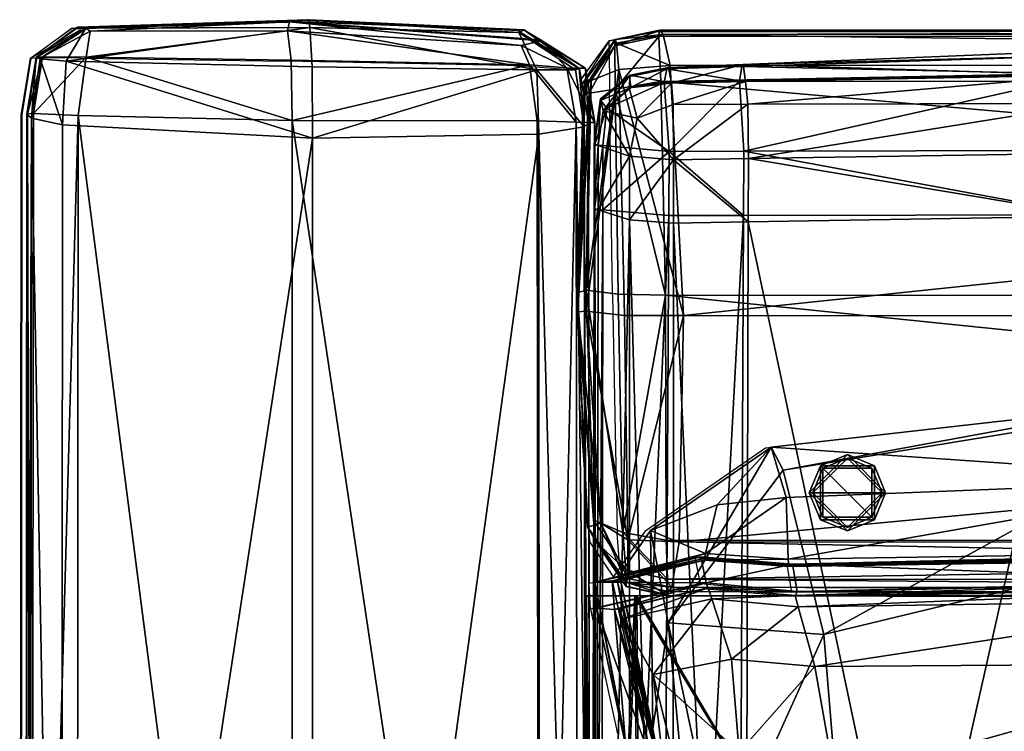
# Model space of a CAD drawing. Units: centimetres. Extents: x -146 to 153, y -132 to 58.
# Drawn here: x -116 to -88, y 29 to 49 of the extents above; entities that cross this region are included whole.
import ezdxf

# ---------------------------------------------------------------- set-up
doc = ezdxf.new("R2010")
doc.units = ezdxf.units.CM
doc.layers.add('Mobilier 2D', color=7, linetype='Continuous', true_color=0x390888)
doc.layers.add('Mobilier 3D', color=7, linetype='Continuous', true_color=0x390888)

# ---------------------------------------------------------------- blocks, each defined once
blk = doc.blocks.new('7084546d-d2c2-4c9c-b5cb-881ffae012c3')
at = {"layer": 'Mobilier 2D'}
for points in [[(-84.552, 49.093, 0), (-78.092, 49.301, 0)], [(-78.092, 49.301, 0), (-84.319, 49.067, 0)], [(-78.56, 49.252, 0), (-78.092, 49.301, 0)], [(-72.009, 49.017, 0), (-78.092, 49.301, 0)], [(-84.552, 49.093, 0), (-85.718, 48.249, 0)], [(-85.718, 48.249, 0), (-84.587, 49.08, 0)], [(-85.718, 48.249, 0), (-84.313, 49.054, 0)], [(-84.552, 49.093, 0), (-84.587, 49.08, 0)], [(-84.552, 49.093, 0), (-84.319, 49.067, 0)], [(-78.56, 49.252, 0), (-84.319, 49.067, 0)], [(-72.009, 49.017, 0), (-72.005, 49.009, 0)], [(-68.214, 48.99, 0), (-0.159, 49.051, 0)], [(-0.159, 49.034, 0), (-68.214, 48.99, 0)], [(-68.199, 49.007, 0), (-0.159, 49.051, 0)], [(-72.005, 49.009, 0), (-71.547, 48.735, 0)], [(-69.451, 48.736, 0), (-69.444, 48.746, 0)], [(-69.444, 48.746, 0), (-68.199, 49.007, 0)], [(-69.444, 48.746, 0), (-69.44, 48.735, 0)], [(-69.44, 48.735, 0), (-68.199, 49.007, 0)], [(-68.214, 48.99, 0), (-69.44, 48.735, 0)], [(-68.214, 48.99, 0), (-68.199, 49.007, 0)], [(-70.289, 47.935, 0), (-71.547, 48.735, 0)], [(-70.238, 47.665, 0), (-69.506, 48.662, 0)], [(-70.236, 47.652, 0), (-69.506, 48.662, 0)], [(-69.453, 48.732, 0), (-70.214, 47.526, 0)], [(-69.506, 48.662, 0), (-69.453, 48.732, 0)], [(-69.461, 48.569, 0), (-69.453, 48.732, 0)], [(-69.461, 48.569, 0), (-69.449, 47.346, 0)], [(-69.453, 48.732, 0), (-69.451, 48.736, 0)], [(-69.44, 48.735, 0), (-69.453, 48.732, 0)], [(-85.991, 46.639, 0), (-85.73, 48.24, 0)], [(-85.974, 46.655, 0), (-85.73, 48.24, 0)], [(-85.718, 48.236, 0), (-85.974, 46.655, 0)], [(-85.718, 48.249, 0), (-85.73, 48.24, 0)], [(-85.718, 48.236, 0), (-85.73, 48.24, 0)], [(-85.718, 48.249, 0), (-85.553, 48.257, 0)], [(-85.718, 48.249, 0), (-85.718, 48.236, 0)], [(-84.329, 48.245, 0), (-85.553, 48.257, 0)], [(-84.329, 48.245, 0), (-78.559, 48.158, 0)], [(-71.856, 48.03, 0), (-78.559, 48.158, 0)], [(-71.856, 48.03, 0), (-70.807, 47.946, 0)], [(-70.807, 47.946, 0), (-70.289, 47.935, 0)], [(-70.285, 47.935, 0), (-70.289, 47.935, 0)], [(-70.238, 47.665, 0), (-70.285, 47.935, 0)], [(-70.236, 47.652, 0), (-70.238, 47.665, 0)], [(-70.214, 47.526, 0), (-70.236, 47.652, 0)], [(-70.277, 47.414, 0), (-70.216, 47.511, 0)], [(-70.216, 47.511, 0), (-70.215, 47.522, 0)], [(-70.215, 47.522, 0), (-70.214, 47.526, 0)], [(-69.362, 41.575, 0), (-69.449, 47.346, 0)], [(-86.035, -0.026, 0), (-85.991, 46.639, 0)], [(-85.974, 46.655, 0), (-86.017, -0.026, 0)], [(-86.017, -0.026, 0), (-85.991, 46.639, 0)], [(-85.991, 46.639, 0), (-85.974, 46.655, 0)], [(-69.362, 41.575, 0), (-69.234, 34.872, 0)], [(-70.303, 38.656, 0), (-70.057, 35.229, 0)], [(-54.987, 38.417, 0), (-65.061, 37.276, 0)], [(-65.061, 37.276, 0), (-68.458, 34.931, 0)], [(-70.014, 34.818, 0), (-70.057, 35.229, 0)], [(-68.458, 34.931, 0), (-69.157, 33.915, 0)], [(-70.014, 34.803, 0), (-70.014, 34.818, 0)], [(-69.993, 34.617, 0), (-70.014, 34.803, 0)], [(-70.012, 34.635, 0), (-69.807, 34.334, 0)], [(-70.01, 33.478, 0), (-70.012, 34.635, 0)], [(-69.157, 33.915, 0), (-69.234, 34.872, 0)], [(-69.808, 33.527, 0), (-69.807, 34.334, 0)], [(-69.807, 34.334, 0), (-69.336, 33.64, 0)], [(-69.336, 33.64, 0), (-67.042, 34.193, 0)], [(-67.042, 34.193, 0), (-64.457, 33.987, 0)], [(-66.888, 33.463, 0), (-67.042, 34.193, 0)], [(-64.457, 33.987, 0), (-51.722, 34.284, 0)], [(-69.157, 33.915, 0), (-69.321, 33.677, 0)], [(-64.457, 33.987, 0), (-64.331, 33.219, 0)], [(-70.01, 33.478, 0), (-69.808, 33.527, 0)], [(-69.808, 33.527, 0), (-69.336, 33.64, 0)], [(-69.321, 33.677, 0), (-69.336, 33.64, 0)], [(-64.331, 33.219, 0), (-51.652, 33.508, 0)], [(-70.022, 33.475, 0), (-70.01, 33.478, 0)], [(-70.01, 33.274, 0), (-70.022, 33.475, 0)], [(-69.999, 33.093, 0), (-70.01, 33.274, 0)], [(-70.009, 33.093, 0), (-70.01, 33.274, 0)], [(-66.888, 33.463, 0), (-69.978, 32.742, 0)], [(-66.888, 33.463, 0), (-64.331, 33.219, 0)], [(-64.373, 33.102, 0), (-66.829, 33.314, 0)], [(-51.669, 33.301, 0), (-64.373, 33.102, 0)], [(-69.999, 33.093, 0), (-70.009, 33.093, 0)], [(-69.976, -0.026, 0), (-70.009, 33.093, 0)], [(-69.978, 32.742, 0), (-69.999, 33.093, 0)], [(-69.978, 32.742, 0), (-69.224, 29.235, 0)]]:
    blk.add_polyline3d(points, dxfattribs=at)
blk = doc.blocks.new('0f639131-0e04-4171-ab94-2cdcba54499f')
at = {"layer": 'Mobilier 3D', "color": 206, "true_color": 0x560d6a}
mesh = blk.add_polyface(dxfattribs=at)
corners = [(-84.154, 49.08, 57.955), (-84.16, 49.094, 55.55), (-85.558, 48.275, 55.428), (-85.557, 48.275, 57.883), (-78.506, 49.017, 60.38), (-84.057, 49.003, 60.236), (-84.17, 48.271, 61.418), (-78.4, 48.184, 61.63), (-78.446, 49.266, 58.023), (-71.933, 48.603, 60.262), (-84.173, 49.092, 10.873), (-85.462, 48.228, 10.44), (-85.57, 48.266, 11.775), (-84.428, 49.106, 12.044), (-85.394, 48.283, 60.131), (-85.65, 46.684, 60.241), (-84.387, 46.633, 61.619), (-84.728, 48.163, 10.057), (-77.808, 48.004, 9.982), (-77.799, 45.993, 9.881), (-85.815, 46.681, 57.913), (-85.707, 46.56, 10.202), (-85.832, 46.665, 11.647), (-77.908, 49.319, 12.175), (-77.878, 49.104, 10.939), (-84.834, 46.365, 9.91), (-84.393, 49.119, 14.571), (-85.57, 48.268, 14.447), (-85.832, 46.668, 14.429), (-78.373, 46.494, 61.891), (-77.933, 49.327, 14.764), (-85.817, 46.681, 55.41), (-78.401, 49.278, 55.741)]
mesh.append_faces([[corners[k] for k in face] for face in [(10, 17, 11), (6, 5, 14)]], dxfattribs={"color": 206})
mesh.append_faces([[corners[k] for k in face] for face in [(0, 1, 2), (2, 3, 0), (4, 5, 6), (6, 7, 4), (8, 0, 5), (5, 4, 8), (8, 4, 9), (10, 11, 12), (12, 13, 10), (0, 3, 14), (14, 5, 0), (15, 16, 6), (6, 14, 15), (17, 18, 19), (20, 15, 14), (14, 3, 20), (21, 22, 12), (12, 11, 21), (23, 24, 10), (10, 13, 23), (11, 17, 25), (26, 13, 12), (12, 27, 26), (28, 27, 12), (12, 22, 28), (29, 7, 6), (6, 16, 29), (24, 18, 17), (17, 10, 24), (30, 23, 13), (13, 26, 30), (20, 3, 2), (2, 31, 20), (8, 32, 1), (1, 0, 8), (27, 28, 31), (31, 2, 27), (1, 32, 30), (30, 26, 1), (2, 1, 26), (26, 27, 2)]], dxfattribs={"vtx2": -1, "color": 206})
mesh = blk.add_polyface(dxfattribs=at)
corners = [(-70.171, 47.355, 57.955), (-69.294, 48.758, 57.883), (-69.293, 48.76, 55.428), (-70.175, 47.362, 55.55), (-69.96, 47.621, 20.802), (-70.124, 47.63, 21.946), (-69.285, 48.772, 21.677), (-70.021, 47.258, 60.236), (-69.302, 48.595, 60.131), (-70.137, 47.595, 24.473), (-69.286, 48.772, 24.349), (-77.878, 49.104, 10.939), (-71.993, 48.965, 10.831), (-71.495, 47.914, 10.006), (-77.808, 48.004, 9.982), (-71.933, 48.603, 60.262), (-71.697, 48.056, 61.144), (-70.648, 47.972, 59.764), (-71.361, 48.735, 57.729), (-78.446, 49.266, 58.023), (-77.908, 49.319, 12.175), (-71.85, 49.043, 12.116), (-70.13, 47.961, 57.621), (-70.298, 47.955, 11.775), (-70.406, 47.917, 10.44), (-70.126, 47.962, 55.584), (-69.867, 46.436, 57.636), (-78.4, 48.184, 61.63), (-78.373, 46.494, 61.891), (-70.162, 46.317, 10.203), (-77.799, 45.993, 9.881), (-77.933, 49.327, 14.764), (-71.846, 49.035, 14.581), (-70.298, 47.956, 14.447), (-70.037, 46.424, 14.429), (-70.389, 46.441, 59.858), (-71.388, 48.762, 55.715), (-78.401, 49.278, 55.741), (-78.506, 49.017, 60.38)]
mesh.append_faces([[corners[k] for k in face] for face in [(15, 16, 17), (13, 12, 24)]], dxfattribs={"color": 206})
mesh.append_faces([[corners[k] for k in face] for face in [(0, 1, 2), (2, 3, 0), (4, 5, 6), (0, 7, 8), (8, 1, 0), (9, 10, 6), (6, 5, 9), (3, 2, 10), (10, 9, 3), (11, 12, 13), (13, 14, 11), (15, 18, 19), (12, 11, 20), (20, 21, 12), (18, 15, 17), (17, 22, 18), (12, 21, 23), (23, 24, 12), (25, 22, 26), (16, 27, 28), (13, 24, 29), (30, 14, 13), (29, 24, 23), (31, 32, 21), (21, 20, 31), (32, 33, 23), (23, 21, 32), (23, 33, 34), (35, 17, 16), (19, 18, 36), (36, 37, 19), (38, 27, 16), (16, 15, 38), (26, 22, 17), (18, 22, 25), (25, 36, 18), (33, 32, 36), (36, 25, 33), (34, 33, 25), (32, 31, 37), (37, 36, 32)]], dxfattribs={"vtx2": -1, "color": 206})
mesh = blk.add_polyface(dxfattribs=at)
corners = [(-68.888, 47.731, 18.458), (-67.839, 47.94, 18.457), (-67.786, 47.981, 11.645), (-68.868, 47.771, 11.642), (-69.7, 47.096, 11.644), (-69.697, 47.053, 18.458), (-68.669, 46.553, 9.754), (-67.655, 46.945, 9.808), (-67.645, 45.389, 9.782), (-68.885, 45.491, 9.785), (-67.704, 47.545, 10.054), (-68.897, 47.408, 10.059), (-68.849, 47.423, 19.684), (-67.914, 47.564, 19.687), (-69.521, 46.839, 19.683), (-69.626, 46.762, 10.051), (-69.767, 45.79, 10.062), (-69.636, 45.79, 19.683), (-67.767, 45.623, 19.78), (-65.791, 47.605, 19.687), (-69.638, 43.98, 19.683), (-69.285, 48.772, 21.677), (-69.246, 48.664, 20.342), (-69.96, 47.621, 20.802), (-68.059, 48.851, 60.241), (-69.302, 48.595, 60.131), (-69.29, 47.372, 61.418), (-68.007, 47.589, 61.619), (-69.182, 47.929, 19.959), (-67.739, 48.035, 19.812), (-67.367, 41.001, 19.782), (-68.055, 49.016, 57.913), (-69.294, 48.758, 57.883), (-67.934, 48.908, 20.104), (-68.039, 49.034, 21.548), (-68.042, 49.033, 24.331), (-69.286, 48.772, 24.349), (-67.868, 41.574, 61.891), (-68.055, 49.018, 55.41), (-69.293, 48.76, 55.428), (-70.021, 47.258, 60.236)]
mesh.append_faces([[corners[k] for k in face] for face in [(6, 15, 11), (28, 23, 22), (26, 25, 40)]], dxfattribs={"color": 206})
mesh.append_faces([[corners[k] for k in face] for face in [(14, 18, 13)]], dxfattribs={"vtx0": -1, "vtx2": -1, "color": 206})
mesh.append_faces([[corners[k] for k in face] for face in [(12, 14, 13)]], dxfattribs={"vtx1": -1, "color": 206})
mesh.append_faces([[corners[k] for k in face] for face in [(0, 1, 2), (2, 3, 0), (4, 5, 0), (0, 3, 4), (6, 7, 8), (8, 9, 6), (3, 2, 10), (10, 11, 3), (12, 13, 1), (1, 0, 12), (12, 0, 5), (5, 14, 12), (3, 11, 15), (15, 4, 3), (10, 7, 6), (6, 11, 10), (9, 16, 15), (15, 6, 9), (14, 17, 18), (1, 13, 19), (18, 17, 20), (21, 22, 23), (24, 25, 26), (26, 27, 24), (28, 29, 30), (31, 32, 25), (25, 24, 31), (33, 22, 21), (21, 34, 33), (29, 28, 22), (22, 33, 29), (35, 34, 21), (21, 36, 35), (37, 27, 26), (31, 38, 39), (39, 32, 31), (35, 36, 39), (39, 38, 35)]], dxfattribs={"vtx2": -1, "color": 206})
mesh = blk.add_polyface(dxfattribs=at)
corners = [(-65.671, 45.627, 19.791), (-65.681, 43.821, 19.792), (-55.996, 43.841, 19.841), (-55.996, 45.648, 19.841), (-55.993, 47.764, 10.04), (-65.618, 47.585, 10.051), (-65.687, 48.068, 11.647), (-56.002, 48.464, 11.654), (-55.993, 47.794, 19.687), (-65.791, 47.605, 19.687), (-55.996, 48.324, 18.463), (-65.73, 48.009, 18.458), (-65.56, 46.95, 9.789), (-67.655, 46.945, 9.808), (-67.704, 47.545, 10.054), (-65.541, 45.423, 9.775), (-67.645, 45.389, 9.782), (-65.546, 43.636, 9.776), (-67.645, 43.601, 9.784), (-67.767, 45.623, 19.78), (-67.779, 43.817, 19.781), (-67.786, 47.981, 11.645), (-67.914, 47.564, 19.687), (-67.839, 47.94, 18.457), (-55.887, 46.97, 9.701), (-55.831, 45.574, 9.739), (-55.856, 43.796, 9.74), (-65.873, -0.017, 19.811), (-65.649, 0.01, 9.799), (-68.014, -0.018, 19.804), (-56.343, 0.037, 9.771), (-68.677, 33.119, 36.413), (-68.5, 6.933, 38.28), (-53.146, 6.976, 38.643), (-52.896, 33.144, 36.81), (-53.139, 7.096, 19.554), (-68.516, 7.069, 19.691), (-68.734, 33.119, 19.822), (-52.929, 33.143, 19.713), (-34.25, 33.158, 19.713), (-34.25, 6.993, 38.788), (-68.055, 49.016, 57.913), (-68.059, 48.851, 60.241), (0, 48.902, 60.341), (0, 49.062, 55.403), (-68.055, 49.018, 55.41)]
mesh.append_faces([[corners[k] for k in face] for face in [(0, 1, 2), (2, 3, 0), (4, 5, 6), (6, 7, 4), (8, 9, 0), (0, 3, 8), (8, 10, 11), (11, 9, 8), (6, 11, 10), (10, 7, 6), (5, 12, 13), (13, 14, 5), (12, 15, 16), (16, 13, 12), (16, 15, 17), (17, 18, 16), (19, 20, 1), (1, 0, 19), (14, 21, 6), (6, 5, 14), (9, 22, 19), (19, 0, 9), (9, 11, 23), (21, 23, 11), (11, 6, 21), (4, 24, 12), (12, 5, 4), (24, 25, 15), (15, 12, 24), (15, 25, 26), (26, 17, 15), (2, 1, 27), (18, 17, 28), (1, 20, 29), (17, 26, 30), (31, 32, 33), (33, 34, 31), (35, 36, 37), (37, 38, 35), (35, 38, 39), (34, 33, 40), (41, 42, 43), (44, 45, 41)]], dxfattribs={"vtx2": -1, "color": 206})
mesh = blk.add_polyface(dxfattribs=at)
corners = [(-56.002, 48.464, 11.654), (-55.996, 48.324, 18.463), (0, 48.688, 18.476), (0, 45.712, 9.695), (-55.831, 45.574, 9.739), (-55.887, 46.97, 9.701), (-55.993, 47.764, 10.04), (0, 47.97, 10.026), (0, 48.001, 19.688), (-55.993, 47.794, 19.687), (-55.996, 45.648, 19.841), (-55.996, 43.841, 19.841), (0, 44.045, 19.856), (0, 43.943, 9.697), (-55.856, 43.796, 9.74), (-56.246, -0.016, 19.841), (-8.936, 7.096, 19.554), (-34.25, 7.101, 19.554), (-34.25, 33.158, 19.713), (-9.18, 33.144, 36.81), (-34.25, 33.158, 36.903), (-34.25, 6.993, 38.788), (-53.139, 7.096, 19.554), (-52.896, 33.144, 36.81), (0, 48.902, 60.341), (-68.059, 48.851, 60.241), (-68.007, 47.589, 61.619), (0, 47.632, 61.766), (-67.484, 34.635, 19.791), (-67.367, 41.001, 19.782), (0, 41, 19.772), (0, 33.319, 19.965), (-67.691, 33.363, 20.104), (-67.934, 48.908, 20.104), (-68.039, 49.034, 21.548), (0, 49.078, 21.437), (0, 48.953, 19.965), (-68.042, 49.033, 24.331), (0, 49.078, 24.324), (-67.868, 41.574, 61.891), (-67.853, 34.683, 61.331), (0, 34.64, 61.474), (0, 41.57, 62.065), (0, 49.06, 57.951), (-68.055, 49.016, 57.913), (-67.815, 33.59, 59.858), (0, 33.54, 59.958), (-67.739, 48.035, 19.812), (0, 48.065, 19.781), (0, 33.194, 21.437), (-67.796, 33.238, 21.549), (-67.811, 33.125, 57.876), (-67.811, 33.115, 55.566), (0, 33.019, 55.559), (0, 33.022, 57.669), (-67.799, 33.238, 24.331), (0, 33.194, 24.324), (0, 49.062, 55.403), (-68.055, 49.018, 55.41)]
mesh.append_faces([[corners[k] for k in face] for face in [(0, 1, 2), (3, 4, 5), (5, 6, 7), (7, 6, 0), (8, 9, 10), (1, 9, 8), (10, 11, 12), (13, 14, 4), (12, 11, 15), (16, 17, 18), (19, 20, 21), (18, 17, 22), (21, 20, 23), (24, 25, 26), (26, 27, 24), (28, 29, 30), (31, 32, 28), (33, 34, 35), (35, 36, 33), (34, 37, 38), (38, 35, 34), (39, 40, 41), (41, 42, 39), (24, 43, 44), (45, 46, 41), (41, 40, 45), (29, 47, 48), (49, 50, 32), (51, 52, 53), (53, 54, 51), (48, 47, 33), (33, 36, 48), (55, 50, 49), (49, 56, 55), (45, 51, 54), (54, 46, 45), (26, 39, 42), (42, 27, 26), (44, 43, 57), (38, 37, 58), (58, 57, 38), (55, 56, 53), (53, 52, 55)]], dxfattribs={"vtx2": -1, "color": 206})
mesh = blk.add_polyface(dxfattribs=at)
corners = [(0, 48.688, 18.476), (0, 48.951, 11.654), (-56.002, 48.464, 11.654), (-55.887, 46.97, 9.701), (0, 47.061, 9.659), (0, 45.712, 9.695), (0, 47.97, 10.026), (-55.996, 45.648, 19.841), (0, 45.857, 19.856), (0, 48.001, 19.688), (-55.996, 48.324, 18.463), (0, 44.045, 19.856), (-55.831, 45.574, 9.739), (0, 43.943, 9.697), (-55.856, 43.796, 9.74), (0, 0.033, 9.729), (8.094, 7.065, 19.855), (7.967, 7.024, 21.297), (7.838, 33.121, 21.178), (8.046, 33.119, 19.947), (7.967, 6.995, 28.646), (7.831, 33.121, 28.192), (9.26, 33.119, 36.413), (8.055, 33.119, 35.804), (8.092, 6.934, 37.478), (9.437, 6.933, 38.28), (24.79, 6.976, 38.643), (7.837, 33.121, 34.031), (7.966, 6.969, 35.432), (9.203, 33.119, 19.822), (9.421, 7.069, 19.691), (24.798, 7.096, 19.554), (7.768, 7.065, 19.855), (8.02, 33.119, 19.947), (8.228, 33.121, 21.178), (7.894, 7.024, 21.297), (8.235, 33.121, 28.192), (7.894, 6.995, 28.646), (7.769, 6.934, 37.478), (8.011, 33.119, 35.804), (6.806, 33.119, 36.413), (-9.18, 33.144, 36.81), (-8.929, 6.976, 38.643), (6.425, 6.933, 38.28), (8.229, 33.121, 34.031), (7.895, 6.969, 35.432), (6.864, 33.119, 19.822), (6.441, 7.069, 19.691), (-8.936, 7.096, 19.554), (-9.146, 33.143, 19.713), (-34.25, 33.158, 19.713), (-34.25, 6.993, 38.788), (0, 41, 19.772), (0, 34.614, 19.772), (-67.484, 34.635, 19.791), (0, 33.319, 19.965), (0, 48.065, 19.781), (-67.367, 41.001, 19.782), (-67.691, 33.363, 20.104), (0, 33.194, 21.437)]
mesh.append_faces([[corners[k] for k in face] for face in [(0, 1, 2), (3, 4, 5), (6, 4, 3), (2, 1, 6), (7, 8, 9), (9, 0, 10), (11, 8, 7), (12, 5, 13), (14, 13, 15), (16, 17, 18), (18, 19, 16), (18, 17, 20), (20, 21, 18), (22, 23, 24), (22, 25, 26), (27, 28, 24), (24, 23, 27), (20, 28, 27), (27, 21, 20), (29, 30, 16), (16, 19, 29), (31, 30, 29), (32, 33, 34), (34, 35, 32), (34, 36, 37), (37, 35, 34), (38, 39, 40), (40, 41, 42), (42, 43, 40), (44, 39, 38), (38, 45, 44), (37, 36, 44), (44, 45, 37), (46, 33, 32), (32, 47, 46), (48, 49, 46), (46, 47, 48), (50, 49, 48), (51, 42, 41), (52, 53, 54), (54, 53, 55), (56, 52, 57), (58, 55, 59)]], dxfattribs={"vtx2": -1, "color": 206})
mesh = blk.add_polyface(dxfattribs=at)
corners = [(-69.879, 45.831, 11.643), (-69.868, 45.798, 18.457), (-69.697, 47.053, 18.458), (-69.7, 47.096, 11.644), (-69.882, 44.019, 11.643), (-69.871, 43.987, 18.457), (-69.521, 46.839, 19.683), (-69.636, 45.79, 19.683), (-69.626, 46.762, 10.051), (-69.767, 45.79, 10.062), (-69.77, 43.98, 10.063), (-69.638, 43.98, 19.683), (-69.29, 47.372, 61.418), (-70.021, 47.258, 60.236), (-70.1, 41.715, 60.284), (-70.357, 41.647, 58.023), (-70.171, 47.355, 57.955), (-69.898, 35.255, 59.814), (-69.834, 34.643, 57.97), (-70.338, 41.109, 22.077), (-70.106, 41.123, 20.755), (-69.694, 35.167, 20.805), (-70.062, 35.052, 22.018), (-69.96, 47.621, 20.802), (-70.124, 47.63, 21.946), (-70.346, 41.134, 24.666), (-70.36, 41.603, 55.741), (-69.854, 34.663, 55.716), (-69.075, 34.898, 61.144), (-69.182, 47.929, 19.959), (-70.137, 47.595, 24.473), (-70.175, 47.362, 55.55), (-69.867, 46.436, 57.636), (-69.864, 46.436, 55.566), (-70.126, 47.962, 55.584), (-78.373, 46.494, 61.891), (-71.482, 46.478, 61.331), (-71.697, 48.056, 61.144), (-70.162, 46.317, 10.203), (-71.433, 46.11, 9.889), (-71.495, 47.914, 10.006), (-77.799, 45.993, 9.881), (-84.834, 46.365, 9.91), (-84.728, 48.163, 10.057), (-70.298, 47.955, 11.775), (-70.036, 46.422, 11.647), (-85.707, 46.56, 10.202), (-85.462, 48.228, 10.44), (-70.037, 46.424, 14.429), (-70.389, 46.441, 59.858), (-70.648, 47.972, 59.764)]
mesh.append_faces([[corners[k] for k in face] for face in [(0, 1, 2), (2, 3, 0), (4, 5, 1), (1, 0, 4), (6, 2, 1), (1, 7, 6), (3, 8, 9), (9, 0, 3), (9, 10, 4), (4, 0, 9), (7, 1, 5), (5, 11, 7), (12, 13, 14), (15, 14, 13), (13, 16, 15), (17, 14, 15), (15, 18, 17), (19, 20, 21), (21, 22, 19), (23, 20, 19), (19, 24, 23), (25, 19, 22), (15, 26, 27), (14, 17, 28), (20, 23, 29), (25, 30, 24), (24, 19, 25), (15, 16, 31), (31, 26, 15), (30, 25, 26), (26, 31, 30), (27, 26, 25), (32, 33, 34), (35, 36, 37), (38, 39, 40), (40, 39, 41), (41, 42, 43), (44, 45, 38), (42, 46, 47), (48, 45, 44), (37, 36, 49), (50, 49, 32), (34, 33, 48)]], dxfattribs={"vtx2": -1, "color": 206})
mesh = blk.add_polyface(dxfattribs=at)
corners = [(-67.645, 45.389, 9.782), (-67.645, 43.601, 9.784), (-68.886, 43.697, 9.786), (-68.885, 45.491, 9.785), (-69.77, 43.98, 10.063), (-69.767, 45.79, 10.062), (-69.638, 43.98, 19.683), (-67.779, 43.817, 19.781), (-67.767, 45.623, 19.78), (-67.663, 0.003, 9.805), (-69.836, -0.003, 10.068), (-69.685, -0.005, 19.683), (-69.845, 6.934, 37.478), (-68.5, 6.933, 38.28), (-68.677, 33.119, 36.413), (-69.881, 33.119, 35.804), (-68.734, 33.119, 19.822), (-68.516, 7.069, 19.691), (-69.843, 7.065, 19.855), (-69.891, 33.119, 19.947), (-70.106, 41.123, 20.755), (-69.023, 41.01, 19.883), (-68.933, 34.696, 19.908), (-69.898, 35.255, 59.814), (-68.991, 33.849, 59.764), (-69.075, 34.898, 61.144), (-70.1, 41.715, 60.284), (-69.203, 41.601, 61.63), (-69.29, 47.372, 61.418), (-69.834, 34.643, 57.97), (-68.981, 33.389, 57.862), (-69.694, 35.167, 20.805), (-68.935, 33.607, 20.342), (-68.974, 33.499, 21.677), (-67.811, 33.125, 57.876), (-68.981, 33.378, 55.584), (-67.811, 33.115, 55.566), (-67.868, 41.574, 61.891), (-67.853, 34.683, 61.331), (-67.691, 33.363, 20.104), (-67.484, 34.635, 19.791), (-67.367, 41.001, 19.782), (-69.182, 47.929, 19.959), (-67.796, 33.238, 21.549), (-68.975, 33.5, 24.349), (-70.054, 35.047, 24.482), (-67.799, 33.238, 24.331), (-67.815, 33.59, 59.858)]
mesh.append_faces([[corners[k] for k in face] for face in [(23, 24, 25), (31, 22, 32)]], dxfattribs={"color": 206})
mesh.append_faces([[corners[k] for k in face] for face in [(0, 1, 2), (2, 3, 0), (3, 2, 4), (4, 5, 3), (6, 7, 8), (2, 1, 9), (10, 4, 2), (7, 6, 11), (12, 13, 14), (14, 15, 12), (16, 17, 18), (18, 19, 16), (20, 21, 22), (26, 27, 28), (29, 30, 24), (31, 32, 33), (34, 30, 35), (35, 36, 34), (37, 27, 25), (25, 38, 37), (39, 32, 22), (22, 40, 39), (41, 40, 22), (22, 21, 41), (41, 21, 42), (39, 43, 33), (33, 32, 39), (33, 44, 45), (46, 44, 33), (33, 43, 46), (47, 38, 25), (25, 24, 47), (25, 27, 26), (34, 47, 24), (24, 30, 34), (28, 27, 37), (42, 21, 20), (35, 30, 29), (45, 44, 35), (44, 46, 36), (36, 35, 44)]], dxfattribs={"vtx2": -1, "color": 206})
mesh = blk.add_polyface(dxfattribs=at)
corners = [(-69.871, 43.987, 18.457), (-69.882, 44.019, 11.643), (-69.947, -0.004, 11.643), (-69.77, 43.98, 10.063), (-69.836, -0.003, 10.068), (-69.638, 43.98, 19.683), (-69.932, -0.005, 18.457), (-69.843, 7.065, 19.855), (-69.969, 7.024, 21.297), (-70.098, 33.121, 21.178), (-69.891, 33.119, 19.947), (-69.969, 6.995, 28.646), (-70.105, 33.121, 28.192), (-70.1, 33.121, 34.031), (-69.971, 6.969, 35.432), (-69.845, 6.934, 37.478), (-69.881, 33.119, 35.804), (-68.933, 34.696, 19.908), (-69.694, 35.167, 20.805), (-70.106, 41.123, 20.755), (-68.991, 33.849, 59.764), (-69.898, 35.255, 59.814), (-69.834, 34.643, 57.97), (-68.974, 33.499, 21.677), (-70.062, 35.052, 22.018), (-70.054, 35.047, 24.482), (-70.346, 41.134, 24.666), (-69.854, 34.663, 55.716), (-70.357, 41.647, 58.023), (-68.981, 33.378, 55.584), (-84.387, 46.633, 61.619), (-85.65, 46.684, 60.241), (-85.7, 0, 60.341), (-77.799, 0, 9.87), (-77.799, 45.993, 9.881), (-71.433, 46.11, 9.889), (-70.162, 46.317, 10.203), (-70.117, 0, 10.063), (-85.876, 0, 11.535), (-85.832, 46.665, 11.647), (-85.707, 46.56, 10.202), (-85.876, 0, 14.422), (-85.832, 46.668, 14.429), (-71.438, 0, 61.474), (-71.482, 46.478, 61.331), (-78.373, 46.494, 61.891), (-85.815, 46.681, 57.913), (-85.858, 0, 57.951), (-70.389, 46.441, 59.858), (-84.864, 0, 9.879), (-84.834, 46.365, 9.91), (-70.036, 46.422, 11.647), (-69.992, 0, 11.535), (-69.817, 0, 55.559), (-69.864, 46.436, 55.566), (-69.867, 46.436, 57.636), (-70.037, 46.424, 14.429), (-69.992, 0, 14.422), (-69.821, 0, 57.669), (-78.368, 0, 62.065), (-84.43, 0, 61.766), (-85.817, 46.681, 55.41), (-85.861, 0, 55.403)]
mesh.append_faces([[corners[k] for k in face] for face in [(0, 1, 2), (1, 3, 4), (5, 0, 6), (7, 8, 9), (9, 10, 7), (9, 8, 11), (11, 12, 9), (13, 14, 15), (15, 16, 13), (11, 14, 13), (13, 12, 11), (17, 18, 19), (20, 21, 22), (23, 24, 18), (24, 25, 26), (25, 24, 23), (27, 22, 28), (22, 27, 29), (29, 27, 25), (26, 25, 27), (30, 31, 32), (33, 34, 35), (35, 36, 37), (38, 39, 40), (41, 42, 39), (39, 38, 41), (43, 44, 45), (46, 47, 32), (32, 31, 46), (48, 44, 43), (49, 50, 34), (36, 51, 52), (53, 54, 55), (40, 50, 49), (51, 56, 57), (58, 55, 48), (59, 45, 30), (30, 60, 59), (47, 46, 61), (61, 62, 47), (57, 56, 54), (42, 41, 62), (62, 61, 42)]], dxfattribs={"vtx2": -1, "color": 206})
mesh = blk.add_polyface(dxfattribs=at)
corners = [(-69.947, -0.004, 11.643), (-69.932, -0.005, 18.457), (-69.871, 43.987, 18.457), (-69.836, -0.003, 10.068), (-69.882, 44.019, 11.643), (-69.993, -42.483, 18.457), (-70.011, -42.495, 11.642), (-69.901, -42.449, 10.074), (-69.732, -42.47, 19.683), (-69.971, 6.969, 35.432), (-69.991, -27.342, 36.116), (-69.877, -27.234, 38.144), (-69.845, 6.934, 37.478), (-69.969, 6.995, 28.646), (-69.962, -27.696, 28.855), (-69.791, -28.12, 19.837), (-69.96, -28.078, 21.389), (-69.969, 7.024, 21.297), (-85.7, 0, 60.341), (-84.43, 0, 61.766), (-84.387, 46.633, 61.619), (-71.433, 46.11, 9.889), (-71.412, 0, 9.87), (-77.799, 0, 9.87), (-70.117, 0, 10.063), (-85.707, 46.56, 10.202), (-85.751, 0, 10.063), (-85.876, 0, 11.535), (-78.373, 46.494, 61.891), (-78.368, 0, 62.065), (-71.438, 0, 61.474), (-70.338, 0, 59.958), (-70.389, 46.441, 59.858), (-77.799, 45.993, 9.881), (-84.864, 0, 9.879), (-69.992, 0, 11.535), (-70.162, 46.317, 10.203), (-69.992, 0, 14.422), (-70.036, 46.422, 11.647), (-69.821, 0, 57.669), (-84.387, -44.892, 61.619), (-71.433, -44.369, 9.889), (-85.707, -44.819, 10.202), (-85.876, 0, 14.422), (-85.832, -44.924, 11.647), (-78.373, -44.753, 61.891), (-85.858, 0, 57.951), (-85.815, -44.94, 57.913), (-70.389, -44.7, 59.858), (-77.799, -44.252, 9.881), (-70.162, -44.576, 10.203), (-70.037, -44.684, 14.429), (-85.861, 0, 55.403), (-69.864, 46.436, 55.566), (-69.817, 0, 55.559), (-85.817, -44.94, 55.41)]
mesh.append_faces([[corners[k] for k in face] for face in [(0, 1, 2), (3, 0, 4), (5, 1, 0), (0, 6, 5), (6, 0, 3), (3, 7, 6), (1, 5, 8), (9, 10, 11), (11, 12, 9), (13, 14, 10), (10, 9, 13), (15, 16, 17), (16, 14, 13), (13, 17, 16), (18, 19, 20), (21, 22, 23), (24, 22, 21), (25, 26, 27), (28, 29, 30), (30, 31, 32), (33, 23, 34), (35, 24, 36), (34, 26, 25), (37, 35, 38), (32, 31, 39), (40, 19, 18), (23, 22, 41), (41, 22, 24), (27, 26, 42), (43, 27, 44), (30, 29, 45), (18, 46, 47), (48, 31, 30), (34, 23, 49), (50, 24, 35), (42, 26, 34), (35, 37, 51), (39, 31, 48), (29, 19, 40), (47, 46, 52), (53, 54, 37), (55, 52, 43), (51, 37, 54)]], dxfattribs={"vtx2": -1, "color": 206})
mesh = blk.add_polyface(dxfattribs=at)
corners = [(-69.685, -0.005, 19.683), (-69.732, -42.47, 19.683), (-68.249, -42.46, 19.826), (-68.014, -0.018, 19.804), (0, -41.975, 9.761), (-56.83, -41.782, 9.801), (-56.343, 0.037, 9.771), (-65.873, -0.017, 19.811), (-56.246, -0.016, 19.841), (-55.996, 43.841, 19.841), (-67.663, 0.003, 9.805), (-68.889, 0, 9.808), (-68.886, 43.697, 9.786), (-69.836, -0.003, 10.068), (-69.932, -0.005, 18.457), (-69.638, 43.98, 19.683), (-65.649, 0.01, 9.799), (-67.645, 43.601, 9.784), (-65.681, 43.821, 19.792), (-65.546, 43.636, 9.776), (-67.779, 43.817, 19.781), (0, 0.033, 9.729), (-55.856, 43.796, 9.74), (-56.497, -42.46, 19.841), (-66.066, -42.46, 19.829), (-68.892, -42.127, 9.83), (-67.68, -41.996, 9.827), (-69.901, -42.449, 10.074), (0, -42.458, 19.856), (-65.751, -41.944, 9.822), (-8.76, -28.285, 19.533), (-34.25, -28.401, 19.533), (-34.25, 7.101, 19.554), (-34.25, 6.993, 38.788), (-34.25, -26.703, 40.602), (-8.75, -26.681, 40.448), (-69.843, 7.065, 19.855), (-68.516, 7.069, 19.691), (-68.507, -28.121, 19.673), (-69.791, -28.12, 19.837), (-53.139, 7.096, 19.554), (-53.315, -28.285, 19.533), (-69.969, 7.024, 21.297), (-69.845, 6.934, 37.478), (-69.877, -27.234, 38.144), (-68.471, -27.089, 39.072), (-68.5, 6.933, 38.28), (-53.146, 6.976, 38.643), (-53.326, -26.681, 40.448), (-69.867, 46.436, 57.636), (-69.821, 0, 57.669), (-69.817, 0, 55.559), (-69.924, -44.696, 57.876)]
mesh.append_faces([[corners[k] for k in face] for face in [(0, 1, 2), (2, 3, 0), (4, 5, 6), (7, 8, 9), (10, 11, 12), (12, 11, 13), (14, 0, 15), (16, 10, 17), (3, 7, 18), (6, 16, 19), (0, 3, 20), (21, 6, 22), (23, 8, 7), (7, 24, 23), (25, 11, 10), (10, 26, 25), (13, 11, 25), (25, 27, 13), (1, 0, 14), (8, 23, 28), (26, 10, 16), (16, 29, 26), (24, 7, 3), (3, 2, 24), (16, 6, 5), (5, 29, 16), (30, 31, 32), (33, 34, 35), (36, 37, 38), (38, 39, 36), (40, 41, 38), (38, 37, 40), (42, 36, 39), (43, 44, 45), (45, 46, 43), (47, 46, 45), (45, 48, 47), (32, 31, 41), (41, 40, 32), (33, 47, 48), (48, 34, 33), (49, 50, 51), (51, 50, 52)]], dxfattribs={"vtx2": -1, "color": 206})
at = {"layer": 'Mobilier 3D', "color": 149, "true_color": 0x3b3f53}
mesh = blk.add_polyface(dxfattribs=at)
corners = [(-51.684, 36.392, 84.52), (-50.991, 38.878, 80.046), (-64.902, 37.302, 81.43), (-64.478, 35.884, 85.556), (-50.269, 39.282, 73.475), (-64.566, 36.654, 74.85), (-64.298, 34.013, 88.268), (-51.563, 34.31, 87.337), (-51.598, 34.199, 86.689), (-64.383, 33.984, 87.588), (-51.607, 34.137, 86.53), (-64.405, 33.944, 87.416), (-51.493, 33.534, 87.657), (-64.172, 33.245, 88.483), (-51.628, 34.351, 86.422), (-64.423, 34.149, 87.324), (-64.222, 33.13, 87.63), (-51.515, 33.305, 86.868), (-51.509, 33.328, 87.045), (-64.214, 33.129, 87.818), (-64.138, 32.814, 87.643), (-51.49, 32.992, 86.955), (-65.796, 28.719, 86.766), (-63.099, 27.909, 86.744), (-63.669, 31.13, 87.76), (-51.339, 31.22, 87.271), (-51.238, 27.546, 86.931), (-62.879, 25.401, 49.195), (-49.776, 30.757, 51.276), (-49.61, 26.602, 45.4), (-50.111, 35.243, 62.842), (-63.418, 32.027, 63.035), (-33.093, 33.22, 86.628), (-33.086, 33.236, 86.807), (-33.033, 34.226, 87.12), (-33.062, 33.419, 87.42), (-33.195, 30.991, 87.019), (-33.053, 34.139, 86.469), (-33.058, 34.081, 86.307), (-33.052, 34.327, 86.188), (-33.006, 36.575, 84.303), (-66.346, 25.556, 63.913)]
mesh.append_faces([[corners[k] for k in face] for face in [(0, 1, 2), (2, 3, 0), (1, 4, 5), (5, 2, 1), (6, 7, 8), (8, 9, 6), (10, 11, 9), (9, 8, 10), (12, 7, 6), (6, 13, 12), (11, 10, 14), (14, 15, 11), (0, 3, 15), (15, 14, 0), (16, 17, 18), (18, 19, 16), (17, 16, 20), (20, 21, 17), (22, 23, 24), (12, 13, 19), (19, 18, 12), (21, 20, 24), (24, 25, 21), (25, 24, 23), (23, 26, 25), (27, 28, 29), (30, 28, 27), (27, 31, 30), (31, 5, 4), (4, 30, 31), (32, 17, 21), (33, 18, 17), (34, 7, 12), (35, 12, 18), (21, 25, 36), (37, 8, 7), (38, 10, 8), (39, 14, 10), (40, 0, 14), (41, 31, 27)]], dxfattribs={"vtx2": -1, "color": 149})
mesh = blk.add_polyface(dxfattribs=at)
corners = [(-66.424, 35.676, 85.864), (-64.478, 35.884, 85.556), (-64.902, 37.302, 81.43), (-68.298, 34.958, 84.771), (-69.162, 33.704, 86.434), (-66.747, 34.31, 87.611), (-69.369, 33.541, 86.693), (-66.796, 34.171, 87.893), (-66.772, 34.126, 87.725), (-69.227, 33.519, 86.611), (-68.232, 29.381, 77.957), (-67.801, 32.357, 76.984), (-64.423, 34.149, 87.324), (-64.566, 36.654, 74.85), (-66.883, 34.219, 88.572), (-64.298, 34.013, 88.268), (-64.383, 33.984, 87.588), (-69.863, 33.502, 87.024), (-64.405, 33.944, 87.416), (-66.567, 33.031, 88.015), (-69.073, 32.476, 86.991), (-68.222, 30.904, 87.018), (-66.669, 33.34, 87.996), (-69.17, 32.754, 86.953), (-66.681, 33.345, 88.182), (-69.306, 32.732, 87.044), (-66.729, 33.489, 88.838), (-69.818, 32.768, 87.305), (-64.172, 33.245, 88.483), (-64.214, 33.129, 87.818), (-64.222, 33.13, 87.63), (-64.138, 32.814, 87.643), (-66.018, 31.333, 87.909), (-63.418, 32.027, 63.035)]
mesh.append_faces([[corners[k] for k in face] for face in [(0, 1, 2), (2, 3, 0), (3, 4, 5), (5, 0, 3), (6, 7, 8), (8, 9, 6), (5, 4, 9), (9, 8, 5), (10, 4, 3), (3, 11, 10), (1, 0, 5), (5, 12, 1), (11, 3, 2), (2, 13, 11), (14, 15, 16), (16, 7, 14), (7, 6, 17), (17, 14, 7), (18, 8, 7), (7, 16, 18), (8, 18, 12), (12, 5, 8), (19, 20, 21), (20, 19, 22), (22, 23, 20), (24, 25, 23), (23, 22, 24), (25, 24, 26), (26, 27, 25), (26, 14, 17), (17, 27, 26), (26, 28, 15), (15, 14, 26), (28, 26, 24), (24, 29, 28), (22, 30, 29), (29, 24, 22), (30, 22, 19), (19, 31, 30), (31, 19, 32), (11, 13, 33)]], dxfattribs={"vtx2": -1, "color": 149})
at = {"layer": 'Mobilier 3D', "color": 122, "true_color": 0x2ec8a3}
mesh = blk.add_polyface(dxfattribs=at)
corners = [(77.509, -34.487, 9.848), (77.824, -33.728, 9.848), (78.583, -33.413, 9.848), (79.342, -33.728, 9.848), (79.657, -34.487, 9.848), (79.342, -35.246, 9.848), (78.583, -35.561, 9.848), (77.824, -35.246, 9.848), (77.824, -33.728, 0.3), (78.583, -33.413, 0.3), (79.342, -33.728, 0.3), (79.657, -34.487, 0.3), (79.342, -35.246, 0.3), (78.583, -35.561, 0.3), (77.824, -35.246, 0.3), (77.509, -34.487, 0.3), (-61.68, -34.487, 9.848), (-61.995, -33.728, 9.848), (-62.754, -33.413, 9.848), (-63.514, -33.728, 9.848), (-63.828, -34.487, 9.848), (-63.514, -35.246, 9.848), (-62.754, -35.561, 9.848), (-61.995, -35.246, 9.848), (-61.995, -33.728, 0.3), (-62.754, -33.413, 0.3), (-63.514, -33.728, 0.3), (-63.828, -34.487, 0.3), (-63.514, -35.246, 0.3), (-62.754, -35.561, 0.3), (-61.995, -35.246, 0.3), (-61.68, -34.487, 0.3), (77.509, 36.019, 9.848), (77.824, 35.259, 9.848), (78.583, 34.945, 9.848), (79.342, 35.259, 9.848), (79.657, 36.019, 9.848), (79.342, 36.778, 9.848), (78.583, 37.093, 9.848), (77.824, 36.778, 9.848), (77.824, 35.259, 0.3), (78.583, 34.945, 0.3), (79.342, 35.259, 0.3), (79.657, 36.019, 0.3), (79.342, 36.778, 0.3), (78.583, 37.093, 0.3), (77.824, 36.778, 0.3), (77.509, 36.019, 0.3), (-61.681, 36.019, 9.848), (-61.995, 35.259, 9.848), (-62.754, 34.945, 9.848), (-63.514, 35.259, 9.848), (-63.828, 36.019, 9.848), (-63.514, 36.778, 9.848), (-62.754, 37.093, 9.848), (-61.995, 36.778, 9.848), (-61.995, 35.259, 0.3), (-62.754, 34.945, 0.3), (-63.514, 35.259, 0.3), (-63.828, 36.019, 0.3), (-63.514, 36.778, 0.3), (-62.754, 37.093, 0.3), (-61.995, 36.778, 0.3), (-61.681, 36.019, 0.3)]
mesh.append_faces([[corners[k] for k in face] for face in [(12, 14, 8), (10, 12, 8), (0, 6, 4), (0, 4, 2), (24, 30, 28), (24, 28, 26), (20, 22, 16), (18, 20, 16), (40, 46, 44), (40, 44, 42), (36, 38, 32), (34, 36, 32), (60, 62, 56), (58, 60, 56), (48, 54, 52), (48, 52, 50)]], dxfattribs={"vtx0": -1, "vtx1": -1, "vtx2": -1, "color": 122})
mesh.append_faces([[corners[k] for k in face] for face in [(9, 10, 8), (1, 0, 2), (25, 24, 26), (17, 18, 16), (41, 40, 42), (33, 34, 32), (57, 58, 56), (49, 48, 50)]], dxfattribs={"vtx1": -1, "color": 122})
mesh.append_faces([[corners[k] for k in face] for face in [(0, 1, 8), (8, 15, 0), (1, 2, 9), (9, 8, 1), (2, 3, 10), (10, 9, 2), (3, 4, 11), (11, 10, 3), (4, 5, 12), (12, 11, 4), (5, 6, 13), (13, 12, 5), (6, 7, 14), (14, 13, 6), (7, 0, 15), (15, 14, 7), (10, 11, 12), (12, 13, 14), (14, 15, 8), (0, 7, 6), (6, 5, 4), (4, 3, 2), (16, 31, 24), (24, 17, 16), (17, 24, 25), (25, 18, 17), (18, 25, 26), (26, 19, 18), (19, 26, 27), (27, 20, 19), (20, 27, 28), (28, 21, 20), (21, 28, 29), (29, 22, 21), (22, 29, 30), (30, 23, 22), (23, 30, 31), (31, 16, 23), (24, 31, 30), (30, 29, 28), (28, 27, 26), (18, 19, 20), (20, 21, 22), (22, 23, 16), (32, 47, 40), (40, 33, 32), (33, 40, 41), (41, 34, 33), (34, 41, 42), (42, 35, 34), (35, 42, 43), (43, 36, 35), (36, 43, 44), (44, 37, 36), (37, 44, 45), (45, 38, 37), (38, 45, 46), (46, 39, 38), (39, 46, 47), (47, 32, 39), (40, 47, 46), (46, 45, 44), (44, 43, 42), (34, 35, 36), (36, 37, 38), (38, 39, 32), (48, 49, 56), (56, 63, 48), (49, 50, 57), (57, 56, 49), (50, 51, 58), (58, 57, 50), (51, 52, 59), (59, 58, 51), (52, 53, 60), (60, 59, 52), (53, 54, 61), (61, 60, 53), (54, 55, 62), (62, 61, 54), (55, 48, 63), (63, 62, 55), (58, 59, 60), (60, 61, 62), (62, 63, 56), (48, 55, 54), (54, 53, 52), (52, 51, 50)]], dxfattribs={"vtx2": -1, "color": 122})
at = {"layer": 'Mobilier 3D', "color": 254, "true_color": 0xb7e0e5}
mesh = blk.add_polyface(dxfattribs=at)
corners = [(77.895, -33.799, 0.3), (77.61, -34.487, 0.3), (77.895, -35.175, 0.3), (78.583, -35.461, 0.3), (79.271, -35.175, 0.3), (79.557, -34.487, 0.3), (79.271, -33.799, 0.3), (78.583, -33.514, 0.3), (77.895, -33.799, 0), (77.61, -34.487, 0), (77.895, -35.175, 0), (78.583, -35.461, 0), (79.271, -35.175, 0), (79.557, -34.487, 0), (79.271, -33.799, 0), (78.583, -33.514, 0), (-62.066, -33.799, 0.3), (-61.781, -34.487, 0.3), (-62.066, -35.175, 0.3), (-62.754, -35.461, 0.3), (-63.443, -35.175, 0.3), (-63.728, -34.487, 0.3), (-63.443, -33.799, 0.3), (-62.754, -33.514, 0.3), (-62.066, -33.799, 0), (-61.781, -34.487, 0), (-62.066, -35.175, 0), (-62.754, -35.461, 0), (-63.443, -35.175, 0), (-63.728, -34.487, 0), (-63.443, -33.799, 0), (-62.754, -33.514, 0), (77.895, 35.33, 0.3), (77.61, 36.019, 0.3), (77.895, 36.707, 0.3), (78.583, 36.992, 0.3), (79.271, 36.707, 0.3), (79.557, 36.019, 0.3), (79.271, 35.33, 0.3), (78.583, 35.045, 0.3), (77.895, 35.33, 0), (77.61, 36.019, 0), (77.895, 36.707, 0), (78.583, 36.992, 0), (79.271, 36.707, 0), (79.557, 36.019, 0), (79.271, 35.33, 0), (78.583, 35.045, 0), (-62.066, 35.33, 0.3), (-61.781, 36.019, 0.3), (-62.066, 36.707, 0.3), (-62.754, 36.992, 0.3), (-63.443, 36.707, 0.3), (-63.728, 36.019, 0.3), (-63.443, 35.33, 0.3), (-62.754, 35.045, 0.3), (-62.066, 35.33, 0), (-61.781, 36.019, 0), (-62.066, 36.707, 0), (-62.754, 36.992, 0), (-63.443, 36.707, 0), (-63.728, 36.019, 0), (-63.443, 35.33, 0), (-62.754, 35.045, 0)]
mesh.append_faces([[corners[k] for k in face] for face in [(1, 3, 5), (1, 5, 7), (8, 14, 12), (8, 12, 10), (21, 19, 17), (23, 21, 17), (28, 30, 24), (26, 28, 24), (37, 35, 33), (39, 37, 33), (44, 46, 40), (42, 44, 40), (49, 51, 53), (49, 53, 55), (56, 62, 60), (56, 60, 58)]], dxfattribs={"vtx0": -1, "vtx1": -1, "vtx2": -1, "color": 254})
mesh.append_faces([[corners[k] for k in face] for face in [(0, 1, 7), (9, 8, 10), (16, 23, 17), (25, 26, 24), (32, 39, 33), (41, 42, 40), (48, 49, 55), (57, 56, 58)]], dxfattribs={"vtx1": -1, "color": 254})
mesh.append_faces([[corners[k] for k in face] for face in [(1, 0, 8), (8, 9, 1), (2, 1, 9), (9, 10, 2), (3, 2, 10), (10, 11, 3), (4, 3, 11), (11, 12, 4), (5, 4, 12), (12, 13, 5), (6, 5, 13), (13, 14, 6), (7, 6, 14), (14, 15, 7), (0, 7, 15), (15, 8, 0), (1, 2, 3), (3, 4, 5), (5, 6, 7), (8, 15, 14), (14, 13, 12), (12, 11, 10), (17, 25, 24), (24, 16, 17), (18, 26, 25), (25, 17, 18), (19, 27, 26), (26, 18, 19), (20, 28, 27), (27, 19, 20), (21, 29, 28), (28, 20, 21), (22, 30, 29), (29, 21, 22), (23, 31, 30), (30, 22, 23), (16, 24, 31), (31, 23, 16), (23, 22, 21), (21, 20, 19), (19, 18, 17), (26, 27, 28), (28, 29, 30), (30, 31, 24), (33, 41, 40), (40, 32, 33), (34, 42, 41), (41, 33, 34), (35, 43, 42), (42, 34, 35), (36, 44, 43), (43, 35, 36), (37, 45, 44), (44, 36, 37), (38, 46, 45), (45, 37, 38), (39, 47, 46), (46, 38, 39), (32, 40, 47), (47, 39, 32), (39, 38, 37), (37, 36, 35), (35, 34, 33), (42, 43, 44), (44, 45, 46), (46, 47, 40), (49, 48, 56), (56, 57, 49), (50, 49, 57), (57, 58, 50), (51, 50, 58), (58, 59, 51), (52, 51, 59), (59, 60, 52), (53, 52, 60), (60, 61, 53), (54, 53, 61), (61, 62, 54), (55, 54, 62), (62, 63, 55), (48, 55, 63), (63, 56, 48), (49, 50, 51), (51, 52, 53), (53, 54, 55), (56, 63, 62), (62, 61, 60), (60, 59, 58)]], dxfattribs={"vtx2": -1, "color": 254})
at = {"layer": 'Mobilier 3D', "color": 149, "true_color": 0x3b3f53}
mesh = blk.add_polyface(dxfattribs=at)
corners = [(-68.201, 29.084, 78.049), (-69.227, 33.519, 86.611), (-69.162, 33.704, 86.434), (-68.232, 29.381, 77.957), (-65.796, 28.719, 86.766), (-66.018, 31.333, 87.909), (-68.222, 30.904, 87.018), (-66.567, 33.031, 88.015), (-69.818, 32.768, 87.305), (-68.815, 28.099, 78.251), (-68.177, 28.203, 78.259), (-69.306, 32.732, 87.044), (-69.863, 33.502, 87.024), (-68.989, 28.857, 78.068), (-68.011, 28.26, 78.246), (-69.17, 32.754, 86.953), (-67.885, 27.91, 78.329), (-69.073, 32.476, 86.991), (-63.669, 31.13, 87.76), (-64.138, 32.814, 87.643), (-66.989, 25.969, 78.753), (-65.555, 23.859, 79.312), (-63.099, 27.909, 86.744), (-66.677, 20.172, 64.619), (-63.418, 32.027, 63.035), (-66.346, 25.556, 63.913), (-67.801, 32.357, 76.984), (-66.807, 21.778, 64.397), (-66.802, 21.445, 64.448), (-66.964, 21.444, 64.423), (-68.377, 29.055, 78.043), (-67.564, 21.332, 64.381), (-66.899, 20.553, 64.539), (-66.739, 20.585, 64.541), (-67.506, 20.542, 64.478), (-62.879, 25.401, 49.195), (-65.879, 18.519, 49.613), (-69.369, 33.541, 86.693)]
mesh.append_faces([[corners[k] for k in face] for face in [(4, 5, 6)]], dxfattribs={"color": 149})
mesh.append_faces([[corners[k] for k in face] for face in [(0, 1, 2), (2, 3, 0), (6, 5, 7), (8, 9, 10), (10, 11, 8), (9, 8, 12), (12, 13, 9), (14, 15, 11), (11, 10, 14), (15, 14, 16), (16, 17, 15), (5, 18, 19), (16, 20, 6), (6, 17, 16), (20, 21, 4), (4, 6, 20), (22, 4, 21), (18, 5, 4), (20, 16, 23), (23, 16, 14), (24, 25, 26), (27, 3, 26), (26, 25, 27), (0, 3, 27), (27, 28, 0), (29, 30, 0), (0, 28, 29), (30, 29, 31), (31, 13, 30), (32, 10, 9), (14, 10, 32), (32, 33, 14), (9, 13, 31), (31, 34, 9), (35, 36, 25), (1, 0, 30), (30, 37, 1), (13, 12, 37), (37, 30, 13)]], dxfattribs={"vtx2": -1, "color": 149})
blk = doc.blocks.new('b37f3334-7796-44a5-972d-035b5640dab6')
for name in ['7084546d-d2c2-4c9c-b5cb-881ffae012c3', '0f639131-0e04-4171-ab94-2cdcba54499f']:
    blk.add_blockref(name, (0, 0))
blk = doc.blocks.new('802cbb71-dabd-4b85-885b-accdd6e80e9d')
blk.add_blockref('b37f3334-7796-44a5-972d-035b5640dab6', (-32.746, 34.396, 0))

msp = doc.modelspace()

# ---------------------------------------------------------------- block references
msp.add_blockref('802cbb71-dabd-4b85-885b-accdd6e80e9d', (3.276, -34.396, 0))

doc.saveas('drawing.dxf')
